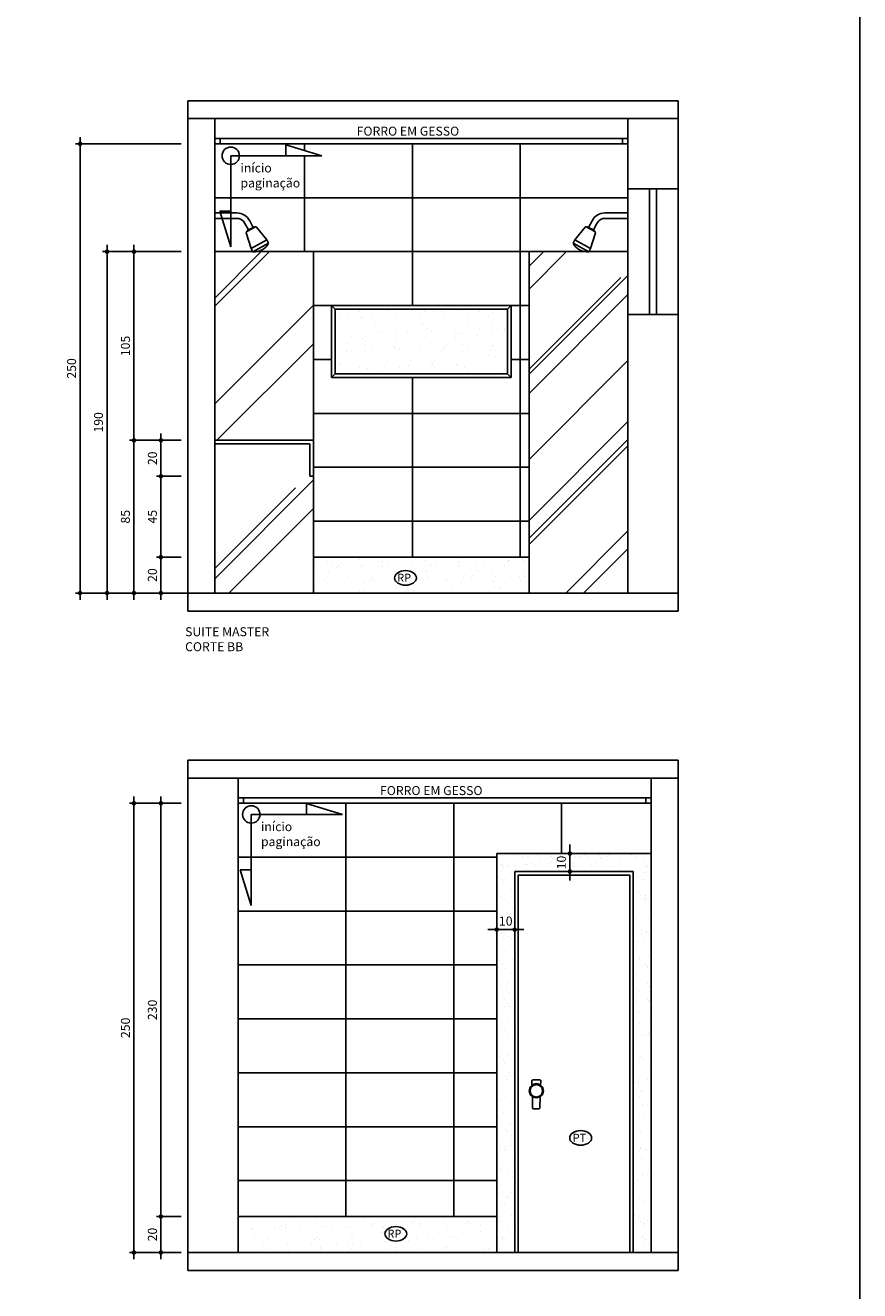
# Model space of a CAD drawing. Extents: x 7089 to 54806, y -32174 to 0.
# Drawn here: x 38550 to 39014, y -11733 to -11029 of the extents above; entities that cross this region are included whole.
import ezdxf

# ---------------------------------------------------------------- set-up
doc = ezdxf.new("R2010")
doc.units = 0
doc.header["$MEASUREMENT"] = 0
doc.layers.get('0').update_dxf_attribs({"linetype": 'CONTINUOUS'})
doc.layers.get('DEFPOINTS').update_dxf_attribs({"linetype": 'CONTINUOUS'})
for name, color, linetype in [('01', 1, 'CONTINUOUS'), ('02', 2, 'CONTINUOUS'), ('03', 3, 'CONTINUOUS'), ('04', 4, 'CONTINUOUS'), ('06', 6, 'CONTINUOUS'), ('1-ARQ-B', 2, 'CONTINUOUS'), ('1-BNCOZ', 2, 'CONTINUOUS'), ('2-TXT-B', 9, 'CONTINUOUS'), ('3-COTAS', 12, 'CONTINUOUS'), ('3-HATCH', 1, 'CONTINUOUS'), ('COTA', 2, 'CONTINUOUS'), ('COTAS', 2, 'CONTINUOUS'), ('HACHURA', 1, 'CONTINUOUS'), ('TEXTO', 3, 'CONTINUOUS')]:
    doc.layers.add(name, color=color, linetype=linetype)
doc.styles.add('RSA', font='romans.shx')
doc.dimstyles.new('25', dxfattribs={"dimscale": 25, "dimtxt": 0.2, "dimasz": 0.1, "dimexe": 0.1, "dimexo": 0.15, "dimgap": 0.09, "dimtad": 1, "dimzin": 12, "dimtxsty": 'RSA', "dimblk": 'DOT', "dimcen": 0.2, "dimclrd": 1, "dimclre": 1, "dimclrt": 2, "dimazin": 3, "dimtfac": 1, "dimtix": 1, "dimtmove": 0, "dimatfit": 3, "dimtolj": 1, "dimtzin": 12})
pattern_1 = [(127.5, (0, 0), (-13.4877664, -0.4409535), [0, -10.64, 0, -11.9, 0, -11.375]), (97.5, (0, 0), (-19.7550225, 12.388437), [0, -5.74, 0, -9.59, 0, -3.675]), (57.5, (-5e-16, -8.61), (-0.0396134, 21.798993), [0, -3.5, 0, -12.6, 0, -16.45]), (47.5, (-5e-16, -8.61), (-6.143729, 21.042886), [0, -1.75, 0, -8.26, 0, -9.45])]
pattern_2 = [(45, (22881.76, -11060.83), (67.88225, 181.01934), [1200, -160, 400, -80]), (45, (22928.71, -10957.31), (-131.8047, 18.6676), [240, -26.4, 480, -60]), (45, (22861.96, -10984.464), (256.2555, 332.05734), [640, -112, 320, -80])]

# ---------------------------------------------------------------- blocks, each defined once
blk = doc.blocks.new('FECHA')
for points in [[(4, 0), (3.46, 2), (2, 3.46), (0, 4), (-2, 3.46), (-3.46, 2), (-4, 0), (-3.46, -2), (-2, -3.46), (0, -4), (2, -3.46), (3.46, -2)], [(3.48, 0), (3.02, 1.74), (1.74, 3.02), (0, 3.48), (-1.74, 3.02), (-3.02, 1.74), (-3.48, 0), (-3.02, -1.74), (-1.74, -3.02), (0, -3.48), (1.74, -3.02), (3.02, -1.74)]]:
    blk.add_lwpolyline(points, close=True)
for points in [[(-2.4, 3.07), (-2.48, 5.48, -0.424709), (-1.98, 6), (1.98, 6, -0.424709), (2.48, 5.48), (2.4, 3.07)], [(2.17, -3.3), (2.02, -9.52, -0.403796), (1.52, -10), (-1.52, -10, -0.403796), (-2.02, -9.52), (-2.17, -3.3)]]:
    blk.add_lwpolyline(points, format="xyb")
blk = doc.blocks.new('A$C24F47ECA')
at = {"layer": '2-TXT-B'}
for p, q in [((6.15, 56.89), (0, 36.9)), ((6.15, 6.15), (6.15, 56.89)), ((0, 36.9), (6.15, 36.9)), ((6.15, 6.15), (56.89, 6.15)), ((56.89, 6.15), (36.9, 0)), ((36.9, 0), (36.9, 6.15))]:
    blk.add_line(p, q, dxfattribs=at)
blk.add_circle((6.15, 6.15), 4.86, dxfattribs=at)
blk = doc.blocks.new('A$C208B1880')
at = {"layer": '3-COTAS'}
blk.add_blockref('A$C24F47ECA', (0, 0), dxfattribs=at)
blk = doc.blocks.new('DOT')
at = {"color": 0, "linetype": 'BYBLOCK'}
for p, q in [((-0.5, 0), (-1, 0)), ((0.5, 0), (1.5, 0))]:
    blk.add_line(p, q, dxfattribs=at)
at = {"color": 0, "linetype": 'BYBLOCK', "const_width": 0.5}
blk.add_lwpolyline([(-0.25, 0, 1), (0.25, 0, 1)], format="xyb", close=True, dxfattribs=at)
blk = doc.blocks.new('*D42')
at = {"layer": 'COTA', "color": 1}
for p, q in [((38812.25, -11503.64), (38812.25, -11534.69)), ((38822.25, -11503.64), (38822.25, -11534.69)), ((38809.75, -11532.19), (38807.25, -11532.19)), ((38822.25, -11532.19), (38812.25, -11532.19)), ((38824.75, -11532.19), (38827.25, -11532.19))]:
    blk.add_line(p, q, dxfattribs=at)
at = {"layer": 'DEFPOINTS', "color": 0}
for p in [(38812.25, -11499.89), (38822.25, -11499.89), (38812.25, -11532.19)]:
    blk.add_point(p, dxfattribs=at)
at = {"layer": 'COTA', "color": 1, "xscale": 2.5, "yscale": 2.5, "zscale": 2.5}
blk.add_blockref('DOT', (38812.25, -11532.19), dxfattribs=at)
at = {"layer": 'COTA', "color": 1, "xscale": 2.5, "yscale": 2.5, "zscale": 2.5, "rotation": 180}
blk.add_blockref('DOT', (38822.25, -11532.19), dxfattribs=at)
at = {"layer": 'COTA', "color": 2, "insert": (38817.25, -11527.44), "char_height": 5, "attachment_point": 5, "style": 'RSA'}
blk.add_mtext('\\A1;10', dxfattribs=at)
blk = doc.blocks.new('_DOT')
at = {"color": 0, "linetype": 'BYBLOCK'}
blk.add_line((-0.5, 0), (-1, 0), dxfattribs=at)
at = {"color": 0, "linetype": 'BYBLOCK', "const_width": 0.5}
blk.add_lwpolyline([(-0.25, 0, 1), (0.25, 0, 1)], format="xyb", close=True, dxfattribs=at)
blk = doc.blocks.new('*D43')
at = {"layer": 'COTA', "color": 1}
for p, q in [((38826, -11489.89), (38855.45, -11489.89)), ((38852.95, -11487.39), (38852.95, -11484.89)), ((38852.95, -11499.89), (38852.95, -11489.89)), ((38826, -11499.89), (38855.45, -11499.89)), ((38852.95, -11502.39), (38852.95, -11504.89))]:
    blk.add_line(p, q, dxfattribs=at)
at = {"layer": 'DEFPOINTS', "color": 0}
for p in [(38822.25, -11489.89), (38852.95, -11489.89), (38822.25, -11499.89)]:
    blk.add_point(p, dxfattribs=at)
at = {"layer": 'COTA', "color": 1, "xscale": 2.5, "yscale": 2.5, "zscale": 2.5}
for p, rotation in [((38852.95, -11489.89), 270), ((38852.95, -11499.89), 90)]:
    blk.add_blockref('DOT', p, dxfattribs=dict(at, rotation=rotation))
at = {"layer": 'COTA', "color": 2, "insert": (38848.2, -11494.89), "char_height": 5, "attachment_point": 5, "rotation": 90, "style": 'RSA'}
blk.add_mtext('\\A1;10', dxfattribs=at)
blk = doc.blocks.new('*D290')
at = {"layer": 'COTAS', "color": 1}
for p, q in [((38636.5, -11154.95), (38592.75, -11154.95)), ((38595.25, -11157.45), (38595.25, -11342.45)), ((38651.5, -11344.95), (38592.75, -11344.95))]:
    blk.add_line(p, q, dxfattribs=at)
at = {"layer": 'DEFPOINTS', "color": 0}
for p in [(38640.25, -11154.95), (38595.25, -11344.95), (38655.25, -11344.95)]:
    blk.add_point(p, dxfattribs=at)
at = {"layer": 'COTAS', "color": 1, "xscale": 2.5, "yscale": 2.5, "zscale": 2.5}
for p, rotation in [((38595.25, -11154.95), 90), ((38595.25, -11344.95), 270)]:
    blk.add_blockref('DOT', p, dxfattribs=dict(at, rotation=rotation))
at = {"layer": 'COTAS', "color": 2, "insert": (38590.5, -11249.95), "char_height": 5, "attachment_point": 5, "rotation": 90, "style": 'RSA'}
blk.add_mtext('\\A1;190', dxfattribs=at)
blk = doc.blocks.new('*D291')
at = {"layer": 'COTAS', "color": 1}
for p, q in [((38636.5, -11279.95), (38622.75, -11279.95)), ((38625.25, -11322.45), (38625.25, -11282.45)), ((38636.5, -11324.95), (38622.75, -11324.95))]:
    blk.add_line(p, q, dxfattribs=at)
at = {"layer": 'DEFPOINTS', "color": 0}
for p in [(38625.25, -11279.95), (38640.25, -11279.95), (38640.25, -11324.95)]:
    blk.add_point(p, dxfattribs=at)
at = {"layer": 'COTAS', "color": 1, "xscale": 2.5, "yscale": 2.5, "zscale": 2.5}
for p, rotation in [((38625.25, -11279.95), 90), ((38625.25, -11324.95), 270)]:
    blk.add_blockref('DOT', p, dxfattribs=dict(at, rotation=rotation))
at = {"layer": 'COTAS', "color": 2, "insert": (38620.5, -11302.45), "char_height": 5, "attachment_point": 5, "rotation": 90, "style": 'RSA'}
blk.add_mtext('\\A1;45', dxfattribs=at)
blk = doc.blocks.new('*D292')
at = {"layer": 'COTAS', "color": 1}
for p, q in [((38636.5, -11259.95), (38622.75, -11259.95)), ((38625.25, -11277.45), (38625.25, -11262.45)), ((38636.5, -11279.95), (38622.75, -11279.95))]:
    blk.add_line(p, q, dxfattribs=at)
at = {"layer": 'DEFPOINTS', "color": 0}
for p in [(38625.25, -11259.95), (38640.25, -11259.95), (38640.25, -11279.95)]:
    blk.add_point(p, dxfattribs=at)
at = {"layer": 'COTAS', "color": 1, "xscale": 2.5, "yscale": 2.5, "zscale": 2.5}
for p, rotation in [((38625.25, -11259.95), 90), ((38625.25, -11279.95), 270)]:
    blk.add_blockref('DOT', p, dxfattribs=dict(at, rotation=rotation))
at = {"layer": 'COTAS', "color": 2, "insert": (38620.5, -11269.95), "char_height": 5, "attachment_point": 5, "rotation": 90, "style": 'RSA'}
blk.add_mtext('\\A1;20', dxfattribs=at)
blk = doc.blocks.new('*D293')
at = {"layer": 'COTAS', "color": 1}
for p, q in [((38636.5, -11259.95), (38607.75, -11259.95)), ((38610.25, -11342.45), (38610.25, -11262.45)), ((38636.5, -11344.95), (38607.75, -11344.95))]:
    blk.add_line(p, q, dxfattribs=at)
at = {"layer": 'DEFPOINTS', "color": 0}
for p in [(38610.25, -11259.95), (38640.25, -11259.95), (38640.25, -11344.95)]:
    blk.add_point(p, dxfattribs=at)
at = {"layer": 'COTAS', "color": 1, "xscale": 2.5, "yscale": 2.5, "zscale": 2.5}
for p, rotation in [((38610.25, -11259.95), 90), ((38610.25, -11344.95), 270)]:
    blk.add_blockref('DOT', p, dxfattribs=dict(at, rotation=rotation))
at = {"layer": 'COTAS', "color": 2, "insert": (38605.5, -11302.45), "char_height": 5, "attachment_point": 5, "rotation": 90, "style": 'RSA'}
blk.add_mtext('\\A1;85', dxfattribs=at)
blk = doc.blocks.new('*D294')
at = {"layer": 'COTAS', "color": 1}
for p, q in [((38636.5, -11324.95), (38622.75, -11324.95)), ((38625.25, -11342.45), (38625.25, -11327.45)), ((38636.5, -11344.95), (38622.75, -11344.95))]:
    blk.add_line(p, q, dxfattribs=at)
at = {"layer": 'DEFPOINTS', "color": 0}
for p in [(38625.25, -11324.95), (38640.25, -11324.95), (38640.25, -11344.95)]:
    blk.add_point(p, dxfattribs=at)
at = {"layer": 'COTAS', "color": 1, "xscale": 2.5, "yscale": 2.5, "zscale": 2.5}
for p, rotation in [((38625.25, -11324.95), 90), ((38625.25, -11344.95), 270)]:
    blk.add_blockref('DOT', p, dxfattribs=dict(at, rotation=rotation))
at = {"layer": 'COTAS', "color": 2, "insert": (38620.5, -11334.95), "char_height": 5, "attachment_point": 5, "rotation": 90, "style": 'RSA'}
blk.add_mtext('\\A1;20', dxfattribs=at)
blk = doc.blocks.new('*D295')
at = {"layer": 'COTAS', "color": 1}
for p, q in [((38636.5, -11154.95), (38607.75, -11154.95)), ((38610.25, -11157.45), (38610.25, -11257.45)), ((38636.5, -11259.95), (38607.75, -11259.95))]:
    blk.add_line(p, q, dxfattribs=at)
at = {"layer": 'DEFPOINTS', "color": 0}
for p in [(38640.25, -11154.95), (38610.25, -11259.95), (38640.25, -11259.95)]:
    blk.add_point(p, dxfattribs=at)
at = {"layer": 'COTAS', "color": 1, "xscale": 2.5, "yscale": 2.5, "zscale": 2.5}
for p, rotation in [((38610.25, -11154.95), 90), ((38610.25, -11259.95), 270)]:
    blk.add_blockref('DOT', p, dxfattribs=dict(at, rotation=rotation))
at = {"layer": 'COTAS', "color": 2, "insert": (38605.5, -11207.45), "char_height": 5, "attachment_point": 5, "rotation": 90, "style": 'RSA'}
blk.add_mtext('\\A1;105', dxfattribs=at)
blk = doc.blocks.new('*D296')
at = {"layer": 'COTAS', "color": 1}
for p, q in [((38636.5, -11094.95), (38577.75, -11094.95)), ((38580.25, -11097.45), (38580.25, -11342.45)), ((38651.5, -11344.95), (38577.75, -11344.95))]:
    blk.add_line(p, q, dxfattribs=at)
at = {"layer": 'DEFPOINTS', "color": 0}
for p in [(38640.25, -11094.95), (38580.25, -11344.95), (38655.25, -11344.95)]:
    blk.add_point(p, dxfattribs=at)
at = {"layer": 'COTAS', "color": 1, "xscale": 2.5, "yscale": 2.5, "zscale": 2.5}
for p, rotation in [((38580.25, -11094.95), 90), ((38580.25, -11344.95), 270)]:
    blk.add_blockref('DOT', p, dxfattribs=dict(at, rotation=rotation))
at = {"layer": 'COTAS', "color": 2, "insert": (38575.5, -11219.95), "char_height": 5, "attachment_point": 5, "rotation": 90, "style": 'RSA'}
blk.add_mtext('\\A1;250', dxfattribs=at)
blk = doc.blocks.new('*D301')
at = {"layer": 'COTAS', "color": 1}
for p, q in [((38636.5, -11691.89), (38622.75, -11691.89)), ((38625.25, -11709.39), (38625.25, -11694.39)), ((38636.5, -11711.89), (38622.75, -11711.89))]:
    blk.add_line(p, q, dxfattribs=at)
at = {"layer": 'DEFPOINTS', "color": 0}
for p in [(38625.25, -11691.89), (38640.25, -11691.89), (38640.25, -11711.89)]:
    blk.add_point(p, dxfattribs=at)
at = {"layer": 'COTAS', "color": 1, "xscale": 2.5, "yscale": 2.5, "zscale": 2.5}
for p, rotation in [((38625.25, -11691.89), 90), ((38625.25, -11711.89), 270)]:
    blk.add_blockref('DOT', p, dxfattribs=dict(at, rotation=rotation))
at = {"layer": 'COTAS', "color": 2, "insert": (38620.5, -11701.89), "char_height": 5, "attachment_point": 5, "rotation": 90, "style": 'RSA'}
blk.add_mtext('\\A1;20', dxfattribs=at)
blk = doc.blocks.new('*D302')
at = {"layer": 'COTAS', "color": 1}
for p, q in [((38636.5, -11461.89), (38622.75, -11461.89)), ((38625.25, -11689.39), (38625.25, -11464.39)), ((38636.5, -11691.89), (38622.75, -11691.89))]:
    blk.add_line(p, q, dxfattribs=at)
at = {"layer": 'DEFPOINTS', "color": 0}
for p in [(38625.25, -11461.89), (38640.25, -11461.89), (38640.25, -11691.89)]:
    blk.add_point(p, dxfattribs=at)
at = {"layer": 'COTAS', "color": 1, "xscale": 2.5, "yscale": 2.5, "zscale": 2.5}
for p, rotation in [((38625.25, -11461.89), 90), ((38625.25, -11691.89), 270)]:
    blk.add_blockref('DOT', p, dxfattribs=dict(at, rotation=rotation))
at = {"layer": 'COTAS', "color": 2, "insert": (38620.5, -11576.89), "char_height": 5, "attachment_point": 5, "rotation": 90, "style": 'RSA'}
blk.add_mtext('\\A1;230', dxfattribs=at)
blk = doc.blocks.new('*D303')
at = {"layer": 'COTAS', "color": 1}
for p, q in [((38636.5, -11461.89), (38607.75, -11461.89)), ((38610.25, -11709.39), (38610.25, -11464.39)), ((38636.5, -11711.89), (38607.75, -11711.89))]:
    blk.add_line(p, q, dxfattribs=at)
at = {"layer": 'DEFPOINTS', "color": 0}
for p in [(38610.25, -11461.89), (38640.25, -11461.89), (38640.25, -11711.89)]:
    blk.add_point(p, dxfattribs=at)
at = {"layer": 'COTAS', "color": 1, "xscale": 2.5, "yscale": 2.5, "zscale": 2.5}
for p, rotation in [((38610.25, -11461.89), 90), ((38610.25, -11711.89), 270)]:
    blk.add_blockref('DOT', p, dxfattribs=dict(at, rotation=rotation))
at = {"layer": 'COTAS', "color": 2, "insert": (38605.5, -11586.89), "char_height": 5, "attachment_point": 5, "rotation": 90, "style": 'RSA'}
blk.add_mtext('\\A1;250', dxfattribs=at)

msp = doc.modelspace()

# ---------------------------------------------------------------- hatches: boundary and pattern name
at = {"layer": '01'}
h = msp.add_hatch(dxfattribs=at)
h.set_pattern_fill('AR-RROOF', color=256, scale=80, angle=45, style=0)
h.set_pattern_definition(pattern_2)
h.paths.add_polyline_path([(38655.246, -11259.953), (38710.246, -11259.953), (38710.246, -11154.953), (38678.531, -11154.953), (38655.246, -11154.953)])
h = msp.add_hatch(dxfattribs=at)
h.set_pattern_fill('AR-RROOF', color=256, scale=50, angle=45, style=0)
h.set_pattern_definition([(45, (14301.1, -6913.02), (42.42641, 113.13708), [750, -100, 250, -50]), (45, (14330.444, -6848.32), (-82.37794, 11.66726), [150, -16.5, 300, -37.5]), (45, (14288.725, -6865.29), (160.159686, 207.53584), [400, -70, 200, -50])])
h.paths.add_polyline_path([(38885.246, -11344.953), (38885.246, -11189.953), (38885.246, -11154.953), (38830.246, -11154.953), (38830.246, -11344.953)])
h = msp.add_hatch(dxfattribs=at)
h.set_pattern_fill('AR-RROOF', color=256, scale=80, angle=45, style=0)
h.set_pattern_definition(pattern_2)
h.paths.add_polyline_path([(38710.246, -11344.953), (38710.246, -11279.953), (38708.246, -11279.953), (38708.246, -11261.953), (38655.246, -11261.953), (38655.246, -11344.953)])
at = {"layer": '1-ARQ-B'}
h = msp.add_hatch(dxfattribs=at)
h.set_pattern_fill('AR-SAND', color=256, scale=7, angle=90, style=0)
h.set_pattern_definition(pattern_1)
h.paths.add_polyline_path([(38722.246, -11222.953), (38722.246, -11186.953), (38818.246, -11186.953), (38818.246, -11222.953)])
h = msp.add_hatch(dxfattribs=at)
h.set_pattern_fill('AR-SAND', color=256, scale=7, angle=90, style=0)
h.set_pattern_definition(pattern_1)
h.paths.add_polyline_path([(38830.246, -11344.953), (38830.246, -11324.953), (38710.246, -11324.953), (38710.246, -11344.953)])
h = msp.add_hatch(dxfattribs=at)
h.set_pattern_fill('AR-SAND', color=256, scale=7, angle=90, style=0)
h.set_pattern_definition(pattern_1)
h.paths.add_polyline_path([(38812.246, -11711.887), (38812.246, -11691.887), (38668.246, -11691.887), (38668.246, -11711.887)])
at = {"layer": '3-HATCH'}
h = msp.add_hatch(dxfattribs=at)
h.set_pattern_fill('AR-SAND', color=3, scale=5, style=0)
h.set_pattern_definition([(37.5, (38655.2456, -11816.531), (-0.31497, 9.63412), [0, -7.6, 0, -8.5, 0, -8.125]), (7.5, (38655.246, -11816.531), (8.8489, 14.11073), [0, -4.1, 0, -6.85, 0, -2.625]), (327.5, (38649.0956, -11816.531), (15.57071, 0.0283), [0, -2.5, 0, -9, 0, -11.75]), (317.5, (38649.096, -11816.531), (15.03063, 4.38838), [0, -1.25, 0, -5.9, 0, -6.75])])
h.paths.add_polyline_path([(38888.246, -11499.887), (38888.246, -11711.887), (38898.246, -11711.887), (38898.246, -11489.887), (38812.246, -11489.887), (38812.246, -11711.887), (38822.246, -11711.887), (38822.246, -11499.887)])
at = {"layer": 'HACHURA'}
h = msp.add_hatch(dxfattribs=at)
h.set_pattern_fill('_USER', color=256, scale=60, angle=90, style=0, pattern_type=0)
h.set_pattern_definition([(90, (38885.246, -11094.95), (-60, 4e-15), [])])
h.paths.add_polyline_path([(38655.246, -11091.953), (38658.246, -11091.953), (38658.246, -11094.953), (38882.246, -11094.953), (38882.246, -11091.953), (38885.246, -11091.953), (38885.246, -11119.953), (38885.246, -11154.953), (38863.467, -11154.953), (38864.446, -11153.122), (38866.664, -11143.707, 0.2716384), (38866.016, -11142.855), (38863.1, -11141.296, 0.2716384), (38861.443, -11141.375), (38855.703, -11148.448), (38854.703, -11150.318, 0.2403002), (38861.418, -11154.953), (38830.246, -11154.953), (38830.246, -11324.953), (38710.246, -11324.953), (38710.246, -11279.953), (38710.246, -11259.953), (38710.246, -11154.953), (38678.531, -11154.953, 0.2403002), (38685.246, -11150.318), (38684.246, -11148.448), (38677.646, -11141.375, 0.2716384), (38676.578, -11141.441), (38674.671, -11137.875, 0.284079), (38667.516, -11133.453), (38664.145, -11133.453), (38664.145, -11132.364), (38664.145, -11106.471, 0.4142136), (38669.005, -11101.611), (38694.898, -11101.611), (38714.888, -11101.611), (38694.898, -11095.465), (38694.898, -11101.611), (38669.005, -11101.611, 2.4142136), (38664.145, -11106.471), (38664.145, -11132.364), (38657.998, -11132.364), (38658.333, -11133.453), (38655.246, -11133.453)])
h.paths.add_polyline_path([(38720.246, -11224.953), (38820.246, -11224.953), (38820.246, -11184.953), (38720.246, -11184.953)], flags=16)
h = msp.add_hatch(dxfattribs=at)
h.set_pattern_fill('_USER', color=256, scale=30, style=0, pattern_type=0)
h.set_pattern_definition([(0, (38885.246, -11094.953), (0, 30), [])])
h.paths.add_polyline_path([(38655.246, -11091.953), (38658.246, -11091.953), (38658.246, -11094.953), (38882.246, -11094.953), (38885.246, -11094.953), (38885.246, -11119.953), (38885.246, -11154.953), (38863.467, -11154.953), (38864.446, -11153.122), (38867.14, -11144.421, 0.3593631), (38866.899, -11143.833), (38866.664, -11143.707, 0.2716384), (38866.287, -11143), (38866.016, -11142.855), (38866.016, -11142.855), (38863.371, -11141.441), (38863.1, -11141.296, 0.2716384), (38862.303, -11141.375), (38862.067, -11141.249, 0.3594151), (38861.443, -11141.375), (38855.703, -11148.448), (38854.703, -11150.318, 0.2403002), (38861.418, -11154.953), (38830.246, -11154.953), (38830.246, -11324.953), (38710.246, -11324.953), (38710.246, -11279.953), (38710.246, -11259.953), (38710.246, -11154.953), (38678.531, -11154.953, 0.2403002), (38685.246, -11150.318), (38684.246, -11148.448), (38678.506, -11141.375, 0.3594151), (38677.882, -11141.249), (38677.646, -11141.375, 0.2716384), (38676.849, -11141.296), (38676.578, -11141.441), (38674.671, -11137.875, 0.284079), (38667.516, -11133.453), (38664.145, -11133.453), (38664.145, -11132.364), (38664.145, -11106.471, 0.4142136), (38669.005, -11101.611), (38694.898, -11101.611), (38714.888, -11101.611), (38694.898, -11095.465), (38694.898, -11101.611), (38669.005, -11101.611, 2.4142136), (38664.145, -11106.471), (38664.145, -11132.364), (38657.998, -11132.364), (38658.333, -11133.453), (38655.246, -11133.453)])
h.paths.add_polyline_path([(38720.246, -11184.953), (38820.246, -11184.953), (38820.246, -11224.953), (38720.246, -11224.953)], flags=16)
h = msp.add_hatch(dxfattribs=at)
h.set_pattern_fill('_USER', color=256, scale=60, angle=90, style=0, pattern_type=0)
h.set_pattern_definition([(90, (38668.246, -11461.89), (-60, 4e-15), [])])
h.paths.add_polyline_path([(38668.246, -11458.887), (38671.246, -11458.887), (38671.246, -11461.887), (38895.246, -11461.887), (38895.246, -11458.887), (38898.246, -11458.887), (38898.246, -11489.887), (38812.246, -11489.887), (38812.246, -11691.887), (38668.246, -11691.887)])
h.paths.add_polyline_path([(38669.406, -11500.628), (38675.552, -11520.618), (38675.552, -11500.628), (38675.552, -11474.735, 0.4142136), (38680.412, -11469.875), (38706.305, -11469.875), (38726.295, -11469.875), (38706.305, -11463.728), (38706.305, -11469.875), (38680.412, -11469.875, 2.4142136), (38675.552, -11474.735), (38675.552, -11500.628)], flags=16)
h.paths.add_polyline_path([(38677.216, -11470.249), (38677.216, -11492.724), (38720.758, -11492.724), (38720.758, -11470.249)], flags=8)
h = msp.add_hatch(dxfattribs=at)
h.set_pattern_fill('_USER', color=256, scale=30, style=0, pattern_type=0)
h.set_pattern_definition([(0, (38668.246, -11461.887), (0, 30), [])])
h.paths.add_polyline_path([(38668.246, -11458.887), (38671.246, -11458.887), (38671.246, -11461.887), (38895.246, -11461.887), (38895.246, -11458.887), (38898.246, -11458.887), (38898.246, -11489.887), (38812.246, -11489.887), (38812.246, -11691.887), (38668.246, -11691.887)])
h.paths.add_polyline_path([(38669.406, -11498.876), (38675.552, -11518.866), (38675.552, -11498.876), (38675.552, -11472.983, 0.4142136), (38680.412, -11468.123), (38706.305, -11468.123), (38726.295, -11468.123), (38706.305, -11461.977), (38706.305, -11468.123), (38680.412, -11468.123, 2.4142136), (38675.552, -11472.983), (38675.552, -11498.876)], flags=16)
h.paths.add_polyline_path([(38677.216, -11468.497), (38677.216, -11490.972), (38720.758, -11490.972), (38720.758, -11468.497)], flags=8)

# ---------------------------------------------------------------- linework, layer by layer
at = {"layer": '02'}
for p, q in [((38885.246, -11119.953), (38885.246, -11189.953)), ((38897.246, -11119.953), (38897.246, -11189.953)), ((38901.246, -11119.953), (38901.246, -11189.953)), ((38913.246, -11119.953), (38913.246, -11189.953)), ((38720.246, -11184.953), (38820.246, -11184.953)), ((38720.246, -11184.953), (38720.246, -11224.953)), ((38722.246, -11186.953), (38720.246, -11184.953)), ((38818.246, -11186.953), (38820.246, -11184.953)), ((38820.246, -11184.953), (38820.246, -11224.953)), ((38722.246, -11222.953), (38720.246, -11224.953)), ((38818.246, -11222.953), (38820.246, -11224.953)), ((38720.246, -11224.953), (38820.246, -11224.953))]:
    msp.add_line(p, q, dxfattribs=at)
msp.add_lwpolyline([(38722.246, -11186.953), (38818.246, -11186.953), (38818.246, -11222.953), (38722.246, -11222.953)], close=True, dxfattribs=at)
at = {"layer": '03'}
for p, q in [((38655.246, -11091.953), (38885.246, -11091.953)), ((38658.246, -11094.953), (38658.246, -11091.953)), ((38658.246, -11094.953), (38882.246, -11094.953)), ((38882.246, -11094.953), (38882.246, -11091.953)), ((38655.246, -11154.953), (38710.246, -11154.953)), ((38710.246, -11259.953), (38710.246, -11154.953)), ((38830.246, -11154.953), (38830.246, -11344.953)), ((38830.246, -11154.953), (38885.246, -11154.953)), ((38710.246, -11279.953), (38710.246, -11344.953)), ((38668.246, -11458.887), (38898.246, -11458.887)), ((38671.246, -11461.887), (38671.246, -11458.887)), ((38671.246, -11461.887), (38895.246, -11461.887)), ((38895.246, -11461.887), (38895.246, -11458.887))]:
    msp.add_line(p, q, dxfattribs=at)
at = {"layer": '04'}
for p, q in [((38655.246, -11259.953), (38710.246, -11259.953)), ((38655.246, -11261.953), (38708.246, -11261.953)), ((38708.246, -11261.953), (38708.246, -11279.953)), ((38710.246, -11259.953), (38710.246, -11279.953)), ((38708.246, -11279.953), (38710.246, -11279.953))]:
    msp.add_line(p, q, dxfattribs=at)
at = {"layer": '06'}
for p, q in [((38640.246, -11070.953), (38640.246, -11354.953)), ((38640.246, -11070.953), (38913.246, -11070.953)), ((38913.246, -11070.953), (38913.246, -11119.953)), ((38640.246, -11080.953), (38913.246, -11080.953)), ((38655.246, -11080.953), (38655.246, -11344.953)), ((38885.246, -11080.953), (38885.246, -11119.953)), ((38885.246, -11119.953), (38913.246, -11119.953)), ((38885.246, -11189.953), (38913.246, -11189.953)), ((38885.246, -11189.953), (38885.246, -11344.953)), ((38913.246, -11189.953), (38913.246, -11354.953)), ((38640.246, -11344.953), (38913.246, -11344.953)), ((38640.246, -11354.953), (38913.246, -11354.953)), ((38913.246, -11437.887), (38640.246, -11437.887)), ((38640.246, -11437.887), (38640.246, -11721.887)), ((38913.246, -11437.887), (38913.246, -11721.887)), ((38913.246, -11447.887), (38640.246, -11447.887)), ((38668.246, -11447.887), (38668.246, -11711.887)), ((38898.246, -11447.887), (38898.246, -11711.887)), ((38913.246, -11711.887), (38640.246, -11711.887)), ((38913.246, -11721.887), (38640.246, -11721.887))]:
    msp.add_line(p, q, dxfattribs=at)
at = {"layer": '1-ARQ-B'}
for p, q in [((38812.246, -11489.887), (38812.246, -11711.887)), ((38898.246, -11489.887), (38812.246, -11489.887)), ((38898.246, -11489.887), (38898.246, -11711.887)), ((38822.246, -11711.887), (38822.246, -11499.887)), ((38822.246, -11499.887), (38888.246, -11499.887)), ((38888.246, -11499.887), (38888.246, -11711.887))]:
    msp.add_line(p, q, dxfattribs=at)
msp.add_lwpolyline([(38886.246, -11711.887), (38886.246, -11501.887), (38824.246, -11501.887), (38824.246, -11711.887)], dxfattribs=at)
at = {"layer": '1-BNCOZ'}
for p, q in [((38675.502, -11153.122), (38684.246, -11148.448)), ((38676.502, -11154.992), (38685.246, -11150.318)), ((38863.446, -11154.992), (38854.703, -11150.318)), ((38864.446, -11153.122), (38855.703, -11148.448))]:
    msp.add_line(p, q, dxfattribs=at)
for points in [[(38655.246, -11133.453), (38667.516, -11133.453, -0.284079), (38674.671, -11137.875), (38676.578, -11141.441)], [(38655.246, -11136.453), (38667.221, -11136.453, -0.2985822), (38671.988, -11139.217), (38673.933, -11142.855)], [(38884.703, -11133.453), (38872.433, -11133.453, 0.284079), (38865.278, -11137.875), (38863.371, -11141.441)], [(38884.703, -11136.453), (38872.728, -11136.453, 0.2985822), (38867.961, -11139.217), (38866.016, -11142.855)], [(38673.285, -11143.707, -0.2716384), (38673.662, -11143), (38673.933, -11142.855), (38676.578, -11141.441), (38676.849, -11141.296, -0.2716384), (38677.646, -11141.375)], [(38866.664, -11143.707, 0.2716384), (38866.287, -11143), (38866.016, -11142.855), (38863.371, -11141.441), (38863.1, -11141.296, 0.2716384), (38862.303, -11141.375)]]:
    msp.add_lwpolyline(points, format="xyb", dxfattribs=at)
for points in [[(38685.246, -11150.318, -0.3010682), (38676.502, -11154.992), (38675.502, -11153.122), (38672.808, -11144.421, -0.3593631), (38673.05, -11143.833), (38677.882, -11141.249, -0.3594151), (38678.506, -11141.375), (38684.246, -11148.448)], [(38854.703, -11150.318, 0.3010682), (38863.446, -11154.992), (38864.446, -11153.122), (38867.14, -11144.421, 0.3593631), (38866.899, -11143.833), (38862.067, -11141.249, 0.3594151), (38861.443, -11141.375), (38855.703, -11148.448)]]:
    msp.add_lwpolyline(points, format="xyb", close=True, dxfattribs=at)
at = {"layer": '3-HATCH'}
for p, q in [((38710.246, -11324.953), (38830.246, -11324.953)), ((38812.246, -11691.887), (38668.246, -11691.887))]:
    msp.add_line(p, q, dxfattribs=at)
at = {"layer": 'COTAS'}
msp.add_line((38882.246, -11094.953), (38885.246, -11094.953), dxfattribs=at)
at = {"layer": 'DEFPOINTS'}
msp.add_lwpolyline([(38036.378, -10637.634), (39014.325, -10634.673), (39014.325, -12192.571), (38036.378, -12195.532)], close=True, dxfattribs=at)
at = {"layer": 'TEXTO', "linetype": 'CONTINUOUS', "extrusion": (0, 0, -1)}
for centre in [(38761.462, -11336.493), (38858.968, -11648.124), (38756.042, -11701.491)]:
    msp.add_ellipse(centre, major_axis=(6.075, 0), ratio=0.6666667, dxfattribs=at)

# ---------------------------------------------------------------- block references
at = {"layer": '1-ARQ-B', "rotation": 270}
for p in [(38657.998, -11095.465), (38669.406, -11461.977)]:
    msp.add_blockref('A$C208B1880', p, dxfattribs=at)
at = {"layer": '1-ARQ-B', "xscale": -1}
msp.add_blockref('FECHA', (38834.246, -11621.887), dxfattribs=at)

# ---------------------------------------------------------------- texts
at = {"layer": '01', "char_height": 4.5, "attachment_point": 9, "style": 'RSA'}
for s, insert in [('\\C256;RP', (38764.564, -11338.681)), ('\\C256;PT', (38862.069, -11650.312)), ('\\C256;RP', (38759.144, -11703.679))]:
    msp.add_mtext(s, dxfattribs=dict(at, insert=insert))
at = {"layer": '3-COTAS', "color": 7, "char_height": 5, "attachment_point": 4, "style": 'RSA'}
for s, insert in [('FORRO EM GESSO', (38734.25, -11088.558)), ('início\\Ppaginação', (38669.554, -11113.222)), ('FORRO EM GESSO', (38747.25, -11455.492)), ('início\\Ppaginação', (38680.962, -11479.734))]:
    msp.add_mtext(s, dxfattribs=dict(at, insert=insert))
at = {"layer": 'TEXTO', "color": 2, "insert": (38638.735, -11363.956), "char_height": 5, "attachment_point": 1, "style": 'RSA'}
msp.add_mtext('SUITE MASTER\\PCORTE BB', dxfattribs=at)

# ---------------------------------------------------------------- dimensions: what is measured, and where the dimension line sits
at = {"layer": 'COTA'}
dim = msp.add_linear_dim(base=(38852.95, -11489.887), p1=(38822.246, -11499.887), p2=(38822.246, -11489.887), angle=90, dimstyle='25', dxfattribs=at)
dim.commit()
dim.dimension.update_dxf_attribs({"geometry": '*D43', "text_midpoint": (38848.2, -11494.887)})
dim = msp.add_linear_dim(base=(38812.246, -11532.194), p1=(38822.246, -11499.887), p2=(38812.246, -11499.887), dimstyle='25', dxfattribs=at)
dim.commit()
dim.dimension.update_dxf_attribs({"geometry": '*D42', "text_midpoint": (38817.246, -11527.444)})
at = {"layer": 'COTAS'}
for base, p1, p2, picture, middle in [((38580.246, -11344.953), (38640.246, -11094.953), (38655.246, -11344.953), '*D296', (38575.496, -11219.953)), ((38595.246, -11344.953), (38640.246, -11154.953), (38655.246, -11344.953), '*D290', (38590.496, -11249.953)), ((38610.246, -11259.953), (38640.246, -11154.953), (38640.246, -11259.953), '*D295', (38605.496, -11207.453)), ((38610.246, -11259.953), (38640.246, -11344.953), (38640.246, -11259.953), '*D293', (38605.496, -11302.453)), ((38625.246, -11259.953), (38640.246, -11279.953), (38640.246, -11259.953), '*D292', (38620.496, -11269.953)), ((38625.246, -11279.953), (38640.246, -11324.953), (38640.246, -11279.953), '*D291', (38620.496, -11302.453)), ((38625.246, -11324.953), (38640.246, -11344.953), (38640.246, -11324.953), '*D294', (38620.496, -11334.953)), ((38610.246, -11461.887), (38640.246, -11711.887), (38640.246, -11461.887), '*D303', (38605.496, -11586.887)), ((38625.246, -11461.887), (38640.246, -11691.887), (38640.246, -11461.887), '*D302', (38620.496, -11576.887)), ((38625.246, -11691.887), (38640.246, -11711.887), (38640.246, -11691.887), '*D301', (38620.496, -11701.887))]:
    dim = msp.add_linear_dim(base=base, p1=p1, p2=p2, angle=90, dimstyle='25', dxfattribs=at)
    dim.commit()
    dim.dimension.update_dxf_attribs({"geometry": picture, "text_midpoint": middle})

doc.saveas('drawing.dxf')
